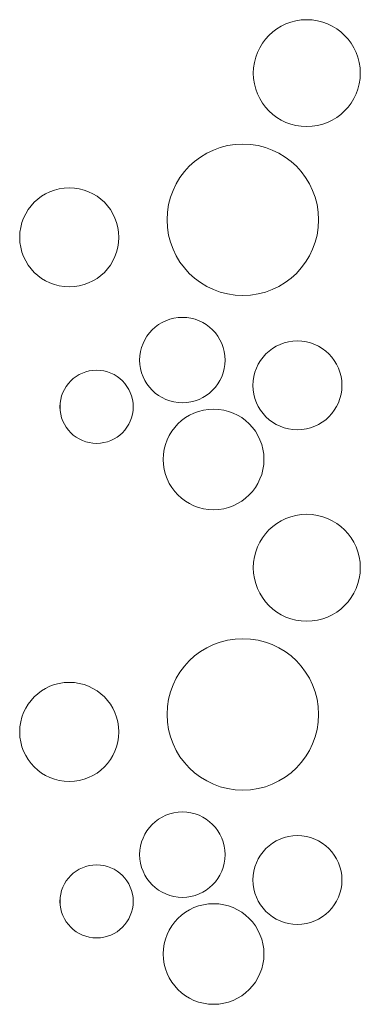
# Model space of a CAD drawing. Units: inches. Extents: x -1194 to 1198, y -752 to 761.
# Drawn here: x 30 to 33, y -392 to -384 of the extents above; entities that cross this region are included whole.
import ezdxf

# ---------------------------------------------------------------- set-up
doc = ezdxf.new("R2010")
doc.units = ezdxf.units.IN
doc.header["$LTSCALE"] = 120
doc.header["$MEASUREMENT"] = 0
doc.layers.add('None', color=7, linetype='Continuous', lineweight=5)

# ---------------------------------------------------------------- blocks, each defined once
blk = doc.blocks.new('*U247')
at = {"color": 255, "linetype": 'Continuous', "lineweight": 5, "transparency": 33554687}
for points in [[(31.8387, -385.1276), (31.8104, -385.0964), (31.7853, -385.0626), (31.7637, -385.0265), (31.7457, -384.9885), (31.7315, -384.9489), (31.7213, -384.9081), (31.7151, -384.8664), (31.7131, -384.8244), (31.7151, -384.7824), (31.7213, -384.7407), (31.7315, -384.6999), (31.7457, -384.6603), (31.7637, -384.6222), (31.7853, -384.5861), (31.8104, -384.5523), (31.8387, -384.5212), (31.8698, -384.4929), (31.9036, -384.4678), (31.9397, -384.4462), (31.9778, -384.4282), (32.0174, -384.414), (32.0582, -384.4038), (32.0999, -384.3976), (32.1419, -384.3956), (32.1839, -384.3976), (32.2255, -384.4038), (32.2664, -384.414), (32.306, -384.4282), (32.344, -384.4462), (32.3801, -384.4678), (32.4139, -384.4929), (32.4451, -384.5212), (32.4734, -384.5523), (32.4984, -384.5861), (32.5201, -384.6222), (32.5381, -384.6603), (32.5522, -384.6999), (32.5625, -384.7407), (32.5687, -384.7824), (32.5707, -384.8244), (32.5687, -384.8664), (32.5625, -384.9081), (32.5522, -384.9489), (32.5381, -384.9885), (32.5201, -385.0265), (32.4984, -385.0626), (32.4734, -385.0964), (32.4451, -385.1276), (32.4139, -385.1559), (32.3801, -385.181), (32.344, -385.2026), (32.306, -385.2206), (32.2664, -385.2348), (32.2255, -385.245), (32.1839, -385.2512), (32.1419, -385.2532), (32.0999, -385.2512), (32.0582, -385.245), (32.0174, -385.2348), (31.9778, -385.2206), (31.9397, -385.2026), (31.9036, -385.181), (31.8698, -385.1559)], [(31.3258, -386.5266), (31.2757, -386.4943), (31.229, -386.4573), (31.1862, -386.4158), (31.1477, -386.3704), (31.1138, -386.3214), (31.0848, -386.2693), (31.0611, -386.2146), (31.0429, -386.1579), (31.0303, -386.0997), (31.0235, -386.0405), (31.0225, -385.9809), (31.0274, -385.9215), (31.0381, -385.8629), (31.0544, -385.8056), (31.0763, -385.7502), (31.1035, -385.6972), (31.1358, -385.6471), (31.1729, -385.6004), (31.2143, -385.5576), (31.2597, -385.5191), (31.3087, -385.4851), (31.3608, -385.4562), (31.4155, -385.4325), (31.4722, -385.4143), (31.5305, -385.4017), (31.5896, -385.3949), (31.6492, -385.3939), (31.7086, -385.3988), (31.7672, -385.4094), (31.8245, -385.4258), (31.8799, -385.4477), (31.9329, -385.4749), (31.983, -385.5072), (32.0297, -385.5443), (32.0725, -385.5857), (32.1111, -385.6311), (32.145, -385.6801), (32.1739, -385.7322), (32.1976, -385.7869), (32.2158, -385.8436), (32.2284, -385.9019), (32.2352, -385.961), (32.2362, -386.0206), (32.2313, -386.08), (32.2207, -386.1386), (32.2043, -386.1959), (32.1824, -386.2513), (32.1552, -386.3043), (32.1229, -386.3544), (32.0859, -386.4011), (32.0444, -386.4439), (31.999, -386.4825), (31.95, -386.5164), (31.8979, -386.5453), (31.8432, -386.569), (31.7865, -386.5872), (31.7283, -386.5998), (31.6691, -386.6066), (31.6095, -386.6076), (31.5501, -386.6027), (31.4915, -386.5921), (31.4342, -386.5757), (31.3788, -386.5538)], [(30.2387, -386.5387), (30.1998, -386.5368), (30.1612, -386.5311), (30.1234, -386.5216), (30.0867, -386.5085), (30.0514, -386.4918), (30.018, -386.4718), (29.9867, -386.4485), (29.9578, -386.4224), (29.9316, -386.3935), (29.9083, -386.3621), (29.8883, -386.3287), (29.8716, -386.2934), (29.8585, -386.2567), (29.849, -386.2189), (29.8433, -386.1803), (29.8414, -386.1414), (29.8433, -386.1024), (29.849, -386.0639), (29.8585, -386.026), (29.8716, -385.9893), (29.8883, -385.9541), (29.9083, -385.9206), (29.9316, -385.8893), (29.9578, -385.8604), (29.9867, -385.8342), (30.018, -385.811), (30.0514, -385.7909), (30.0867, -385.7743), (30.1234, -385.7611), (30.1612, -385.7517), (30.1998, -385.7459), (30.2387, -385.744), (30.2777, -385.7459), (30.3163, -385.7517), (30.3541, -385.7611), (30.3908, -385.7743), (30.426, -385.7909), (30.4595, -385.811), (30.4908, -385.8342), (30.5197, -385.8604), (30.5459, -385.8893), (30.5691, -385.9206), (30.5892, -385.9541), (30.6058, -385.9893), (30.619, -386.026), (30.6285, -386.0639), (30.6342, -386.1024), (30.6361, -386.1414), (30.6342, -386.1803), (30.6285, -386.2189), (30.619, -386.2567), (30.6058, -386.2934), (30.5892, -386.3287), (30.5691, -386.3621), (30.5459, -386.3935), (30.5197, -386.4224), (30.4908, -386.4485), (30.4595, -386.4718), (30.426, -386.4918), (30.3908, -386.5085), (30.3541, -386.5216), (30.3163, -386.5311), (30.2777, -386.5368)], [(30.9028, -387.3679), (30.8803, -387.343), (30.8602, -387.316), (30.843, -387.2872), (30.8286, -387.2568), (30.8173, -387.2252), (30.8091, -387.1926), (30.8042, -387.1593), (30.8025, -387.1258), (30.8042, -387.0922), (30.8091, -387.0589), (30.8173, -387.0264), (30.8286, -386.9947), (30.843, -386.9643), (30.8602, -386.9355), (30.8803, -386.9085), (30.9028, -386.8836), (30.9277, -386.861), (30.9547, -386.841), (30.9836, -386.8237), (31.0139, -386.8094), (31.0456, -386.7981), (31.0782, -386.7899), (31.1114, -386.785), (31.145, -386.7833), (31.1786, -386.785), (31.2118, -386.7899), (31.2444, -386.7981), (31.276, -386.8094), (31.3064, -386.8237), (31.3352, -386.841), (31.3622, -386.861), (31.3871, -386.8836), (31.4097, -386.9085), (31.4297, -386.9355), (31.447, -386.9643), (31.4614, -386.9947), (31.4727, -387.0264), (31.4809, -387.0589), (31.4858, -387.0922), (31.4874, -387.1258), (31.4858, -387.1593), (31.4809, -387.1926), (31.4727, -387.2252), (31.4614, -387.2568), (31.447, -387.2872), (31.4297, -387.316), (31.4097, -387.343), (31.3871, -387.3679), (31.3622, -387.3905), (31.3352, -387.4105), (31.3064, -387.4278), (31.276, -387.4421), (31.2444, -387.4535), (31.2118, -387.4616), (31.1786, -387.4666), (31.145, -387.4682), (31.1114, -387.4666), (31.0782, -387.4616), (31.0456, -387.4535), (31.0139, -387.4421), (30.9836, -387.4278), (30.9547, -387.4105), (30.9277, -387.3905)], [(31.8148, -387.581), (31.7913, -387.5551), (31.7704, -387.527), (31.7524, -387.4969), (31.7375, -387.4653), (31.7257, -387.4324), (31.7172, -387.3984), (31.7121, -387.3638), (31.7103, -387.3289), (31.7121, -387.2939), (31.7172, -387.2593), (31.7257, -387.2254), (31.7375, -387.1925), (31.7524, -387.1608), (31.7704, -387.1308), (31.7913, -387.1027), (31.8148, -387.0768), (31.8407, -387.0533), (31.8688, -387.0325), (31.8988, -387.0145), (31.9304, -386.9995), (31.9634, -386.9877), (31.9973, -386.9792), (32.0319, -386.9741), (32.0669, -386.9724), (32.1018, -386.9741), (32.1364, -386.9792), (32.1704, -386.9877), (32.2033, -386.9995), (32.2349, -387.0145), (32.2649, -387.0325), (32.293, -387.0533), (32.319, -387.0768), (32.3425, -387.1027), (32.3633, -387.1308), (32.3813, -387.1608), (32.3962, -387.1925), (32.408, -387.2254), (32.4165, -387.2593), (32.4217, -387.2939), (32.4234, -387.3289), (32.4217, -387.3638), (32.4165, -387.3984), (32.408, -387.4324), (32.3962, -387.4653), (32.3813, -387.4969), (32.3633, -387.527), (32.3425, -387.5551), (32.319, -387.581), (32.293, -387.6045), (32.2649, -387.6253), (32.2349, -387.6433), (32.2033, -387.6583), (32.1704, -387.67), (32.1364, -387.6785), (32.1018, -387.6837), (32.0669, -387.6854), (32.0319, -387.6837), (31.9973, -387.6785), (31.9634, -387.67), (31.9304, -387.6583), (31.8988, -387.6433), (31.8688, -387.6253), (31.8407, -387.6045)], [(30.3108, -387.7548), (30.2866, -387.7392), (30.2641, -387.7213), (30.2434, -387.7013), (30.2247, -387.6794), (30.2084, -387.6557), (30.1944, -387.6305), (30.1829, -387.6041), (30.1741, -387.5767), (30.168, -387.5485), (30.1647, -387.5199), (30.1643, -387.4912), (30.1666, -387.4625), (30.1718, -387.4341), (30.1797, -387.4065), (30.1903, -387.3797), (30.2034, -387.3541), (30.219, -387.3299), (30.2369, -387.3073), (30.2569, -387.2866), (30.2789, -387.268), (30.3026, -387.2516), (30.3277, -387.2376), (30.3541, -387.2262), (30.3816, -387.2174), (30.4097, -387.2113), (30.4383, -387.208), (30.4671, -387.2075), (30.4958, -387.2099), (30.5241, -387.215), (30.5518, -387.223), (30.5786, -387.2335), (30.6042, -387.2467), (30.6284, -387.2623), (30.6509, -387.2802), (30.6716, -387.3002), (30.6902, -387.3222), (30.7066, -387.3458), (30.7206, -387.371), (30.7321, -387.3974), (30.7409, -387.4248), (30.7469, -387.453), (30.7502, -387.4816), (30.7507, -387.5104), (30.7484, -387.5391), (30.7432, -387.5674), (30.7353, -387.5951), (30.7247, -387.6218), (30.7116, -387.6474), (30.696, -387.6716), (30.6781, -387.6942), (30.658, -387.7149), (30.6361, -387.7335), (30.6124, -387.7499), (30.5872, -387.7639), (30.5608, -387.7753), (30.5334, -387.7841), (30.5053, -387.7902), (30.4767, -387.7935), (30.4479, -387.794), (30.4192, -387.7916), (30.3909, -387.7865), (30.3632, -387.7786), (30.3364, -387.768)], [(31.8387, -389.0951), (31.8104, -389.0639), (31.7853, -389.0301), (31.7637, -388.994), (31.7457, -388.956), (31.7315, -388.9164), (31.7213, -388.8755), (31.7151, -388.8339), (31.7131, -388.7919), (31.7151, -388.7498), (31.7213, -388.7082), (31.7315, -388.6674), (31.7457, -388.6278), (31.7637, -388.5897), (31.7853, -388.5536), (31.8104, -388.5198), (31.8387, -388.4886), (31.8698, -388.4604), (31.9036, -388.4353), (31.9397, -388.4137), (31.9778, -388.3957), (32.0174, -388.3815), (32.0582, -388.3713), (32.0999, -388.3651), (32.1419, -388.363), (32.1839, -388.3651), (32.2255, -388.3713), (32.2664, -388.3815), (32.306, -388.3957), (32.344, -388.4137), (32.3801, -388.4353), (32.4139, -388.4604), (32.4451, -388.4886), (32.4734, -388.5198), (32.4984, -388.5536), (32.5201, -388.5897), (32.5381, -388.6278), (32.5522, -388.6674), (32.5625, -388.7082), (32.5687, -388.7498), (32.5707, -388.7919), (32.5687, -388.8339), (32.5625, -388.8755), (32.5522, -388.9164), (32.5381, -388.956), (32.5201, -388.994), (32.4984, -389.0301), (32.4734, -389.0639), (32.4451, -389.0951), (32.4139, -389.1234), (32.3801, -389.1484), (32.344, -389.1701), (32.306, -389.1881), (32.2664, -389.2022), (32.2255, -389.2125), (32.1839, -389.2186), (32.1419, -389.2207), (32.0999, -389.2186), (32.0582, -389.2125), (32.0174, -389.2022), (31.9778, -389.1881), (31.9397, -389.1701), (31.9036, -389.1484), (31.8698, -389.1234)], [(31.3258, -390.4941), (31.2757, -390.4618), (31.229, -390.4247), (31.1862, -390.3833), (31.1477, -390.3379), (31.1138, -390.2889), (31.0848, -390.2368), (31.0611, -390.1821), (31.0429, -390.1254), (31.0303, -390.0671), (31.0235, -390.0079), (31.0225, -389.9484), (31.0274, -389.889), (31.0381, -389.8304), (31.0544, -389.7731), (31.0763, -389.7177), (31.1035, -389.6647), (31.1358, -389.6146), (31.1729, -389.5679), (31.2143, -389.5251), (31.2597, -389.4865), (31.3087, -389.4526), (31.3608, -389.4237), (31.4155, -389.4), (31.4722, -389.3818), (31.5305, -389.3692), (31.5896, -389.3624), (31.6492, -389.3614), (31.7086, -389.3663), (31.7672, -389.3769), (31.8245, -389.3933), (31.8799, -389.4152), (31.9329, -389.4424), (31.983, -389.4747), (32.0297, -389.5117), (32.0725, -389.5532), (32.1111, -389.5986), (32.145, -389.6476), (32.1739, -389.6997), (32.1976, -389.7544), (32.2158, -389.8111), (32.2284, -389.8693), (32.2352, -389.9285), (32.2362, -389.9881), (32.2313, -390.0475), (32.2207, -390.1061), (32.2043, -390.1634), (32.1824, -390.2188), (32.1552, -390.2718), (32.1229, -390.3219), (32.0859, -390.3686), (32.0444, -390.4114), (31.999, -390.4499), (31.95, -390.4838), (31.8979, -390.5128), (31.8432, -390.5365), (31.7865, -390.5547), (31.7283, -390.5673), (31.6691, -390.5741), (31.6095, -390.5751), (31.5501, -390.5702), (31.4915, -390.5595), (31.4342, -390.5432), (31.3788, -390.5213)], [(30.2387, -390.5062), (30.1998, -390.5043), (30.1612, -390.4986), (30.1234, -390.4891), (30.0867, -390.476), (30.0514, -390.4593), (30.018, -390.4393), (29.9867, -390.416), (29.9578, -390.3898), (29.9316, -390.3609), (29.9083, -390.3296), (29.8883, -390.2962), (29.8716, -390.2609), (29.8585, -390.2242), (29.849, -390.1864), (29.8433, -390.1478), (29.8414, -390.1089), (29.8433, -390.0699), (29.849, -390.0313), (29.8585, -389.9935), (29.8716, -389.9568), (29.8883, -389.9215), (29.9083, -389.8881), (29.9316, -389.8568), (29.9578, -389.8279), (29.9867, -389.8017), (30.018, -389.7785), (30.0514, -389.7584), (30.0867, -389.7418), (30.1234, -389.7286), (30.1612, -389.7191), (30.1998, -389.7134), (30.2387, -389.7115), (30.2777, -389.7134), (30.3163, -389.7191), (30.3541, -389.7286), (30.3908, -389.7418), (30.426, -389.7584), (30.4595, -389.7785), (30.4908, -389.8017), (30.5197, -389.8279), (30.5459, -389.8568), (30.5691, -389.8881), (30.5892, -389.9215), (30.6058, -389.9568), (30.619, -389.9935), (30.6285, -390.0313), (30.6342, -390.0699), (30.6361, -390.1089), (30.6342, -390.1478), (30.6285, -390.1864), (30.619, -390.2242), (30.6058, -390.2609), (30.5892, -390.2962), (30.5691, -390.3296), (30.5459, -390.3609), (30.5197, -390.3898), (30.4908, -390.416), (30.4595, -390.4393), (30.426, -390.4593), (30.3908, -390.476), (30.3541, -390.4891), (30.3163, -390.4986), (30.2777, -390.5043)], [(30.9028, -391.3354), (30.8803, -391.3105), (30.8602, -391.2835), (30.843, -391.2547), (30.8286, -391.2243), (30.8173, -391.1926), (30.8091, -391.16), (30.8042, -391.1268), (30.8025, -391.0932), (30.8042, -391.0597), (30.8091, -391.0264), (30.8173, -390.9938), (30.8286, -390.9622), (30.843, -390.9318), (30.8602, -390.903), (30.8803, -390.876), (30.9028, -390.8511), (30.9277, -390.8285), (30.9547, -390.8085), (30.9836, -390.7912), (31.0139, -390.7769), (31.0456, -390.7655), (31.0782, -390.7574), (31.1114, -390.7524), (31.145, -390.7508), (31.1786, -390.7524), (31.2118, -390.7574), (31.2444, -390.7655), (31.276, -390.7769), (31.3064, -390.7912), (31.3352, -390.8085), (31.3622, -390.8285), (31.3871, -390.8511), (31.4097, -390.876), (31.4297, -390.903), (31.447, -390.9318), (31.4614, -390.9622), (31.4727, -390.9938), (31.4809, -391.0264), (31.4858, -391.0597), (31.4874, -391.0932), (31.4858, -391.1268), (31.4809, -391.16), (31.4727, -391.1926), (31.4614, -391.2243), (31.447, -391.2547), (31.4297, -391.2835), (31.4097, -391.3105), (31.3871, -391.3354), (31.3622, -391.358), (31.3352, -391.378), (31.3064, -391.3953), (31.276, -391.4096), (31.2444, -391.4209), (31.2118, -391.4291), (31.1786, -391.434), (31.145, -391.4357), (31.1114, -391.434), (31.0782, -391.4291), (31.0456, -391.4209), (31.0139, -391.4096), (30.9836, -391.3953), (30.9547, -391.378), (30.9277, -391.358)], [(31.8148, -391.5485), (31.7913, -391.5225), (31.7704, -391.4944), (31.7524, -391.4644), (31.7375, -391.4328), (31.7257, -391.3999), (31.7172, -391.3659), (31.7121, -391.3313), (31.7103, -391.2964), (31.7121, -391.2614), (31.7172, -391.2268), (31.7257, -391.1929), (31.7375, -391.1599), (31.7524, -391.1283), (31.7704, -391.0983), (31.7913, -391.0702), (31.8148, -391.0443), (31.8407, -391.0208), (31.8688, -390.9999), (31.8988, -390.9819), (31.9304, -390.967), (31.9634, -390.9552), (31.9973, -390.9467), (32.0319, -390.9416), (32.0669, -390.9398), (32.1018, -390.9416), (32.1364, -390.9467), (32.1704, -390.9552), (32.2033, -390.967), (32.2349, -390.9819), (32.2649, -390.9999), (32.293, -391.0208), (32.319, -391.0443), (32.3425, -391.0702), (32.3633, -391.0983), (32.3813, -391.1283), (32.3962, -391.1599), (32.408, -391.1929), (32.4165, -391.2268), (32.4217, -391.2614), (32.4234, -391.2964), (32.4217, -391.3313), (32.4165, -391.3659), (32.408, -391.3999), (32.3962, -391.4328), (32.3813, -391.4644), (32.3633, -391.4944), (32.3425, -391.5225), (32.319, -391.5485), (32.293, -391.572), (32.2649, -391.5928), (32.2349, -391.6108), (32.2033, -391.6257), (32.1704, -391.6375), (32.1364, -391.646), (32.1018, -391.6512), (32.0669, -391.6529), (32.0319, -391.6512), (31.9973, -391.646), (31.9634, -391.6375), (31.9304, -391.6257), (31.8988, -391.6108), (31.8688, -391.5928), (31.8407, -391.572)], [(30.3108, -391.7223), (30.2866, -391.7067), (30.2641, -391.6888), (30.2434, -391.6688), (30.2247, -391.6468), (30.2084, -391.6232), (30.1944, -391.598), (30.1829, -391.5716), (30.1741, -391.5442), (30.168, -391.516), (30.1647, -391.4874), (30.1643, -391.4586), (30.1666, -391.4299), (30.1718, -391.4016), (30.1797, -391.3739), (30.1903, -391.3472), (30.2034, -391.3215), (30.219, -391.2974), (30.2369, -391.2748), (30.2569, -391.2541), (30.2789, -391.2355), (30.3026, -391.2191), (30.3277, -391.2051), (30.3541, -391.1937), (30.3816, -391.1849), (30.4097, -391.1788), (30.4383, -391.1755), (30.4671, -391.175), (30.4958, -391.1774), (30.5241, -391.1825), (30.5518, -391.1904), (30.5786, -391.201), (30.6042, -391.2142), (30.6284, -391.2298), (30.6509, -391.2477), (30.6716, -391.2677), (30.6902, -391.2896), (30.7066, -391.3133), (30.7206, -391.3385), (30.7321, -391.3649), (30.7409, -391.3923), (30.7469, -391.4204), (30.7502, -391.449), (30.7507, -391.4778), (30.7484, -391.5065), (30.7432, -391.5349), (30.7353, -391.5625), (30.7247, -391.5893), (30.7116, -391.6149), (30.696, -391.6391), (30.6781, -391.6617), (30.658, -391.6824), (30.6361, -391.701), (30.6124, -391.7174), (30.5872, -391.7314), (30.5608, -391.7428), (30.5334, -391.7516), (30.5053, -391.7577), (30.4767, -391.761), (30.4479, -391.7615), (30.4192, -391.7591), (30.3909, -391.7539), (30.3632, -391.746), (30.3364, -391.7355)]]:
    blk.add_wipeout(points, dxfattribs=at).dxf.layer = 'None'
at = {"layer": 'None', "color": 7, "linetype": 'Continuous', "lineweight": 5, "transparency": 33554687}
for centre, radius in [((32.1419, -384.8244), 0.4288), ((31.6294, -386.0008), 0.6072), ((30.2387, -386.1414), 0.3974), ((31.145, -387.1258), 0.3425), ((32.0669, -387.3289), 0.3565), ((30.4575, -387.5008), 0.2934), ((32.1419, -388.7919), 0.4288), ((31.6294, -389.9682), 0.6072), ((30.2387, -390.1089), 0.3974), ((31.145, -391.0932), 0.3425), ((32.0669, -391.2964), 0.3565), ((30.4575, -391.4682), 0.2934)]:
    blk.add_circle(centre, radius, dxfattribs=at)
at = {"color": 255, "linetype": 'Continuous', "lineweight": 5, "transparency": 33554687}
for points in [[(31.395, -388.3262), (31.3554, -388.3243), (31.3163, -388.3185), (31.2778, -388.3088), (31.2405, -388.2955), (31.2047, -388.2786), (31.1708, -388.2582), (31.139, -388.2346), (31.1096, -388.208), (31.083, -388.1787), (31.0594, -388.1469), (31.0391, -388.1129), (31.0221, -388.0771), (31.0088, -388.0398), (30.9992, -388.0014), (30.9933, -387.9622), (30.9914, -387.9226), (30.9933, -387.8831), (30.9992, -387.8439), (31.0088, -387.8055), (31.0221, -387.7682), (31.0391, -387.7324), (31.0594, -387.6984), (31.083, -387.6666), (31.1096, -387.6373), (31.139, -387.6107), (31.1708, -387.5871), (31.2047, -387.5667), (31.2405, -387.5498), (31.2778, -387.5364), (31.3163, -387.5268), (31.3554, -387.521), (31.395, -387.5191), (31.4345, -387.521), (31.4737, -387.5268), (31.5121, -387.5364), (31.5494, -387.5498), (31.5852, -387.5667), (31.6192, -387.5871), (31.651, -387.6107), (31.6804, -387.6373), (31.707, -387.6666), (31.7306, -387.6984), (31.7509, -387.7324), (31.7678, -387.7682), (31.7812, -387.8055), (31.7908, -387.8439), (31.7966, -387.8831), (31.7986, -387.9226), (31.7966, -387.9622), (31.7908, -388.0014), (31.7812, -388.0398), (31.7678, -388.0771), (31.7509, -388.1129), (31.7306, -388.1469), (31.707, -388.1787), (31.6804, -388.208), (31.651, -388.2346), (31.6192, -388.2582), (31.5852, -388.2786), (31.5494, -388.2955), (31.5121, -388.3088), (31.4737, -388.3185), (31.4345, -388.3243)], [(31.395, -392.2937), (31.3554, -392.2917), (31.3163, -392.2859), (31.2778, -392.2763), (31.2405, -392.263), (31.2047, -392.246), (31.1708, -392.2257), (31.139, -392.2021), (31.1096, -392.1755), (31.083, -392.1461), (31.0594, -392.1143), (31.0391, -392.0804), (31.0221, -392.0446), (31.0088, -392.0073), (30.9992, -391.9688), (30.9933, -391.9297), (30.9914, -391.8901), (30.9933, -391.8506), (30.9992, -391.8114), (31.0088, -391.773), (31.0221, -391.7357), (31.0391, -391.6999), (31.0594, -391.6659), (31.083, -391.6341), (31.1096, -391.6047), (31.139, -391.5781), (31.1708, -391.5545), (31.2047, -391.5342), (31.2405, -391.5173), (31.2778, -391.5039), (31.3163, -391.4943), (31.3554, -391.4885), (31.395, -391.4865), (31.4345, -391.4885), (31.4737, -391.4943), (31.5121, -391.5039), (31.5494, -391.5173), (31.5852, -391.5342), (31.6192, -391.5545), (31.651, -391.5781), (31.6804, -391.6047), (31.707, -391.6341), (31.7306, -391.6659), (31.7509, -391.6999), (31.7678, -391.7357), (31.7812, -391.773), (31.7908, -391.8114), (31.7966, -391.8506), (31.7986, -391.8901), (31.7966, -391.9297), (31.7908, -391.9688), (31.7812, -392.0073), (31.7678, -392.0446), (31.7509, -392.0804), (31.7306, -392.1143), (31.707, -392.1461), (31.6804, -392.1755), (31.651, -392.2021), (31.6192, -392.2257), (31.5852, -392.246), (31.5494, -392.263), (31.5121, -392.2763), (31.4737, -392.2859), (31.4345, -392.2917)]]:
    blk.add_wipeout(points, dxfattribs=at).dxf.layer = 'None'
at = {"layer": 'None', "color": 7, "linetype": 'Continuous', "lineweight": 5, "transparency": 33554687}
for centre in [(31.395, -387.9226), (31.395, -391.8901)]:
    blk.add_circle(centre, 0.4036, dxfattribs=at)
blk = doc.blocks.new('Group-185')
at = {"layer": 'None', "color": 7, "transparency": 33554687}
blk.add_blockref('*U247', (0, 0), dxfattribs=at)

msp = doc.modelspace()

# ---------------------------------------------------------------- block references
at = {"layer": 'None', "color": 7, "transparency": 33554687}
msp.add_blockref('Group-185', (0, 0), dxfattribs=at)

doc.saveas('drawing.dxf')
